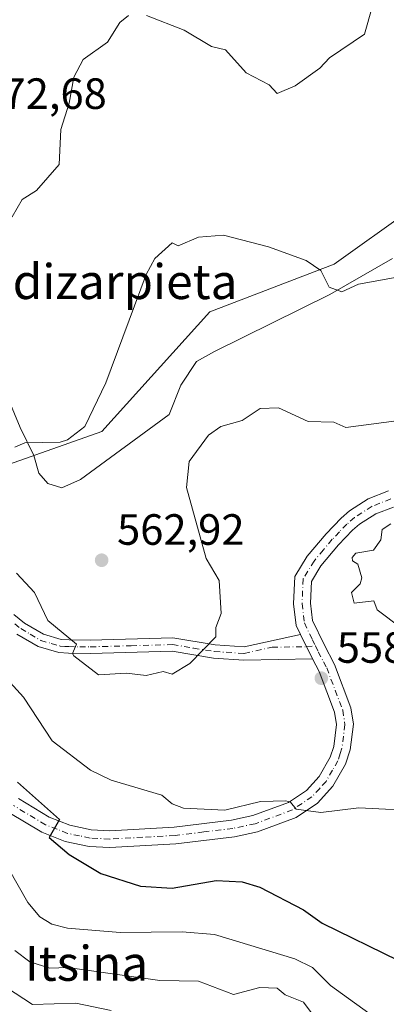
# Model space of a CAD drawing. Units: metres. Extents: x 566471 to 569907, y 4733379 to 4735726.
# Drawn here: x 569506 to 569590, y 4734549 to 4734775 of the extents above; entities that cross this region are included whole.
import ezdxf
from ezdxf.enums import TextEntityAlignment as Align

# ---------------------------------------------------------------- set-up
doc = ezdxf.new("R2010")
doc.units = ezdxf.units.M
doc.header["$MEASUREMENT"] = 0
doc.linetypes.add('DGN Style 4', pattern=[2.6384748266838614, 1.318413404963828, -0.6592067024819142, 0.001648016756204785, -0.6592067024819142])
for name, color, linetype, lineweight in [('Arbolado forestal CxS', 92, 'Continuous', 0), ('Camino Cxs', 7, 'Continuous', 0), ('Camino eje', 30, 'DGN Style 4', 13), ('Curva de nivel maestra', 30, 'Continuous', 30), ('Curva de nivel normal', 30, 'Continuous', 0), ('Espacio natural protegido', 121, 'Continuous', 13), ('Espacio natural protegido CxS', 121, 'Continuous', 0), ('Pista no pavimentada Cxs', 111, 'Continuous', 0), ('Pista no pavimentada eje', 91, 'DGN Style 4', 0), ('Prado CxS', 92, 'Continuous', 0), ('Punto de cota en terreno', 7, 'Continuous', 0), ('Rótulo de punto de cota en terreno', 7, 'Continuous', 0), ('Suelo desnudo CxS', 253, 'Continuous', 0), ('Texto cartográfico', 7, 'Continuous', 0)]:
    doc.layers.add(name, color=color, linetype=linetype, lineweight=lineweight)
doc.styles.add('Style-Arial', font='txt')

# ---------------------------------------------------------------- blocks, each defined once
blk = doc.blocks.new('*U8')
at = {"layer": 'Prado CxS', "color": 92, "linetype": 'Continuous', "lineweight": 0}
blk.add_polyline3d([(569612.3315000003, 4734743.3541, 565.8028999999951), (569577.6851000004, 4734718.677100001, 565.6230999999971), (569549.2527000001, 4734707.7501, 564.0709000000061), (569524.5758999996, 4734680.3443, 564.8862999999983), (569501.9489000002, 4734672.316500001, 563.777900000001), (569476.5931000002, 4734752.972100001, 573.6530999999959), (569471.1096999999, 4734781.749299999, 576.2765999999974), (569491.3167000003, 4734792.675100001, 576.8451999999961), (569494.0595000006, 4734826.9329, 577.1633000000002), (569468.3690999999, 4734874.9301, 583.4679000000033), (569462.8866999998, 4734896.855900001, 585.5556999999973), (569450.6145000001, 4734896.569499999, 586.5467999999964), (569425.8705000002, 4734917.411699999, 590.3773999999976), (569408.0482999999, 4734906.448899999, 590.8846000000049), (569390.3037, 4734939.064300001, 587.2139000000025), (569401.9603000004, 4734955.503900001, 596.6970000000001), (569417.6454999996, 4734965.3717, 598.4156999999977), (569405.3081, 4735013.334100001, 609.2859000000026), (569484.8240999999, 4735032.5167, 608.899900000004), (569587.6451000003, 4735043.478499999, 602.1840999999986), (569624.3043000001, 4735044.8115, 601.099000000002)], dxfattribs=at)
blk = doc.blocks.new('5PATER')
at = {"layer": 'Suelo desnudo CxS', "linetype": 'Continuous', "lineweight": 0}
h = blk.add_hatch(color=51, dxfattribs=at)
edge = h.paths.add_edge_path()
edge.add_ellipse((0, 0), major_axis=(-0.1095731443231308, -0.1110710700762829), ratio=0.9994222409660322, start_angle=0, end_angle=360)

msp = doc.modelspace()

# ---------------------------------------------------------------- linework, layer by layer
at = {"layer": 'Arbolado forestal CxS', "color": 92, "linetype": 'Continuous', "lineweight": 0}
for points in [[(569809.4634999996, 4734885.221100001, 554.3991999999998), (569792.7364999996, 4734886.6165, 554.3804999999993), (569782.2901, 4734877.810699999, 554.1441999999952), (569740.7962999997, 4734824.099099999, 556.4897999999957), (569694.2182999998, 4734784.449899999, 563.0843000000023), (569612.3315000003, 4734743.3541, 565.8028999999951), (569577.6851000004, 4734718.677100001, 565.6230999999971), (569549.2527000001, 4734707.7501, 564.0709000000061), (569524.5758999996, 4734680.3443, 564.8862999999983), (569501.9489000002, 4734672.316500001, 563.777900000001)], [(569097.6873000005, 4734544.9319, 542.8506999999954), (569099.9451000001, 4734580.528899999, 536.4133000000002), (569105.2747, 4734598.467700001, 533.9578000000038), (569117.0405000001, 4734616.590500001, 534.4084000000003), (569133.1841000002, 4734622.8663, 535.9891000000061), (569154.0197000002, 4734623.2675, 537.1043999999965), (569163.0809000004, 4734643.667500001, 537.6079999999929), (569187.7307000002, 4734667.8123, 537.699099999998), (569190.7917, 4734677.780300001, 538.3288999999932), (569230.2282999996, 4734691.6273, 535.4229999999952), (569267.0077000001, 4734705.5255, 538.1043000000063), (569295.0921, 4734721.285900001, 541.130999999994), (569324.7808999997, 4734714.9213, 531.3151999999973), (569360.5141000003, 4734718.707900001, 540.5727999999945), (569392.3110999997, 4734716.375299999, 546.189400000003), (569419.0723000001, 4734705.796900001, 549.616399999999), (569450.3797000004, 4734682.5507, 552.3626999999979), (569480.6555000005, 4734656.0595, 555.0141000000004), (569501.9489000002, 4734672.316500001, 563.777900000001), (569524.5758999996, 4734680.3443, 564.8862999999983), (569549.2527000001, 4734707.7501, 564.0709000000061), (569577.6851000004, 4734718.677100001, 565.6230999999971), (569612.3315000003, 4734743.3541, 565.8028999999951)]]:
    msp.add_polyline3d(points, dxfattribs=at)
at = {"layer": 'Camino Cxs', "color": 7, "linetype": 'Continuous', "lineweight": 0, "extrusion": (0.2131715833965225, -0.4340388917677564, 0.8753102972462036), "elevation": -1933104.518070153, "flags": 128}
msp.add_lwpolyline([(2598437.890766164, 3500342.301717237), (2598437.890766164, 3500335.123108481)], dxfattribs=at)
at = {"layer": 'Camino Cxs', "color": 7, "linetype": 'Continuous', "lineweight": 0}
for points in [[(569504.4801000003, 4734638.470100001, 563.6089999999967), (569506.9101, 4734636.5101, 564.5341000000044), (569511.2301000003, 4734633.940099999, 565.5059000000037), (569515.2901, 4734632.770099999, 565.8613999999943), (569517.0800999999, 4734632.6501, 566.2516000000032), (569521.9301000005, 4734632.590100001, 568.5192999999999), (569540.8501000004, 4734633.120100001, 566.1926999999996), (569550.4801000003, 4734631.5101, 564.0636999999988), (569557.1501000002, 4734631.090100001, 562.0512000000017), (569570.0201000003, 4734633.9301, 565.0599999999977), (569572.7901, 4734628.290100001, 561.588699999993), (569557.0800999999, 4734628.040100001, 563.1178000000073), (569550.1300999997, 4734628.4801, 563.3439999999973), (569540.6401000004, 4734630.0601, 568.0613000000012), (569521.9600999998, 4734629.530099999, 568.4229999999952), (569516.9600999998, 4734629.600099999, 565.918399999995), (569514.7600999996, 4734629.7401, 564.9501000000018), (569510.0100999996, 4734631.120100001, 564.085500000001), (569505.1601, 4734633.9901, 563.4833000000071)], [(569504.4801000003, 4734638.470100001, 563.6089999999967), (569506.9101, 4734636.5101, 564.5341000000044), (569511.2301000003, 4734633.940099999, 565.5059000000037), (569515.2901, 4734632.770099999, 565.8613999999943), (569517.0800999999, 4734632.6501, 566.2516000000032), (569521.9301000005, 4734632.590100001, 568.5192999999999), (569540.8501000004, 4734633.120100001, 566.1926999999996), (569550.4801000003, 4734631.5101, 564.0636999999988), (569557.1501000002, 4734631.090100001, 562.0512000000017), (569570.0201000003, 4734633.9301, 565.0599999999977)], [(569572.7901, 4734628.290100001, 561.588699999993), (569557.0800999999, 4734628.040100001, 563.1178000000073), (569550.1300999997, 4734628.4801, 563.3439999999973), (569540.6401000004, 4734630.0601, 568.0613000000012), (569521.9600999998, 4734629.530099999, 568.4229999999952), (569516.9600999998, 4734629.600099999, 565.918399999995), (569514.7600999996, 4734629.7401, 564.9501000000018), (569510.0100999996, 4734631.120100001, 564.085500000001), (569505.1601, 4734633.9901, 563.4833000000071)]]:
    msp.add_polyline3d(points, dxfattribs=at)
at = {"layer": 'Camino eje', "color": 30, "linetype": 'DGN Style 4', "lineweight": 13}
msp.add_polyline3d([(569504.6851000004, 4734636.345100001, 563.3472000000038), (569506.0351, 4734635.2501, 563.8539000000019), (569508.1951000001, 4734633.965100001, 564.200800000006), (569510.6201, 4734632.530099999, 564.3304000000062), (569512.9951, 4734631.840100001, 564.819399999993), (569515.0251000002, 4734631.255100001, 565.3472000000038), (569516.1250999998, 4734631.1851, 565.7238000000071), (569517.0201000003, 4734631.1251, 566.0369999999966), (569519.5201000003, 4734631.090100001, 567.2309999999999), (569521.9451000001, 4734631.0601, 568.4585999999981), (569531.2851, 4734631.325099999, 568.4048000000039), (569540.7451, 4734631.590100001, 566.8466000000044), (569545.5601000004, 4734630.7851, 566.6940999999933), (569550.3051000005, 4734629.995100001, 563.6692000000039), (569557.1151000002, 4734629.565099999, 562.5957999999955), (569563.5500999996, 4734630.985099999, 565.5847000000067), (569571.4051000001, 4734631.110099999, 564.0095000000001), (569573.4161, 4734631.327500001, 565.1980999999942)], dxfattribs=at)
at = {"layer": 'Curva de nivel maestra', "color": 30, "linetype": 'Continuous', "lineweight": 30, "elevation": 550, "flags": 128}
msp.add_lwpolyline([(569505.2699999996, 4734600.110099999), (569514.9199999999, 4734591.540100001), (569512.5700000003, 4734587.4101), (569517.1500000004, 4734583.550100001), (569524.3600000005, 4734579.210100001), (569533.4199999999, 4734576.270099999), (569540.6900000004, 4734575.790100001), (569550.75, 4734577.610099999), (569556.6900000004, 4734577.2601), (569560.6900000004, 4734576.020099999), (569570.6900000004, 4734570.9001), (569574.9800000004, 4734567.840100001), (569592.4000000004, 4734559.270099999)], dxfattribs=at)
at = {"layer": 'Curva de nivel normal', "color": 30, "linetype": 'Continuous', "lineweight": 0, "flags": 128}
for points, elevation in [([(569445.7000000002, 4734784.4901), (569459.25, 4734764.050100001), (569464.7100000001, 4734750.700099999), (569471.5099999999, 4734741.5101), (569478.9500000002, 4734733.7501), (569483.0599999996, 4734727.870100001), (569486.7100000001, 4734726.270099999), (569490.8099999996, 4734727.630100001), (569494.7000000002, 4734727.3301), (569500.7000000002, 4734727.9101), (569504.0800000001, 4734729.520099999), (569506.3300000001, 4734733.5101), (569509.6200000001, 4734735.5101), (569514.8200000003, 4734741.5101), (569515.1900000004, 4734749.5101), (569517.1399999997, 4734755.5101), (569518.1900000004, 4734761.5101), (569520.3300000001, 4734765.5101), (569525.9100000003, 4734769.5101), (569528.7000000002, 4734773.9801), (569530.7000000002, 4734775.590100001)], 570), ([(569534.8099999996, 4734775.620100001), (569543.4400000004, 4734772.2601), (569549.6500000004, 4734768.470100001), (569552.9000000004, 4734767.720100001), (569557.6299999999, 4734762.450099999), (569562.8899999997, 4734759.710100001), (569564.6900000004, 4734757.700099999), (569568.7699999996, 4734759.5101), (569574.4199999999, 4734763.5101), (569576.6900000004, 4734765.9301), (569584.6900000004, 4734771.3101), (569586.4299999997, 4734777.5101)], 570), ([(569504.7000000002, 4734676.7501), (569506.9400000004, 4734677.770099999), (569515.0800000001, 4734677.9101), (569516.7000000002, 4734678.450099999), (569520.7000000002, 4734681.530099999), (569525.4800000004, 4734691.520099999), (569534.7000000002, 4734716.3301), (569536.7000000002, 4734719.940099999), (569540.6900000004, 4734723.520099999), (569542.0199999996, 4734722.850099999), (569546.6900000004, 4734724.840100001), (569552.4400000004, 4734725.270099999), (569562.6900000004, 4734722.620100001), (569571.3300000001, 4734719.520099999), (569574.6900000004, 4734717.200099999), (569576.54, 4734713.370100001), (569579.5, 4734712.3301), (569583.2699999996, 4734714.100099999), (569592.9900000002, 4734715.8301)], 565), ([(569591.9800000004, 4734682.8201), (569580.4100000003, 4734681.2501), (569577.6299999999, 4734682.470100001), (569571.7999999998, 4734682.630100001), (569564.9600000001, 4734685.790100001), (569560.7999999998, 4734685.630100001), (569556.6900000004, 4734682.870100001), (569551.7999999998, 4734681.530099999), (569549, 4734679.530099999), (569544.5599999996, 4734673.530099999), (569543.9199999999, 4734667.530099999), (569548.4500000002, 4734651.290100001), (569551.4400000004, 4734646.280099999), (569551.8700000001, 4734638.710100001), (569550.6399999997, 4734635.530099999), (569550.6900000004, 4734633.370100001), (569544.6900000004, 4734627.2401), (569540.6900000004, 4734624.8301), (569538.5800000001, 4734625.4301), (569534.7000000002, 4734624.5101), (569530.1900000004, 4734625.030099999), (569523.8399999999, 4734624.6801), (569518.1500000004, 4734628.9901), (569517.8700000001, 4734629.540100001), (569518.8200000003, 4734631.6601), (569512.2400000002, 4734637.0701), (569509.1600000003, 4734643.530099999), (569505.0999999996, 4734647.9301)], 560), ([(569590.6799999997, 4734659.200099999), (569588.6799999997, 4734657.940099999), (569588.3700000001, 4734655.530099999), (569586.6900000004, 4734653.2301), (569582.6900000004, 4734652.5101), (569581.8099999996, 4734651.530099999), (569581.9100000003, 4734650.7501), (569583.1200000001, 4734649.960100001), (569584.04, 4734646.880100001), (569583.7000000002, 4734645.530099999), (569581.6699999999, 4734643.530099999), (569582.2599999999, 4734641.100099999), (569586.7800000003, 4734641.620100001), (569587.5899999999, 4734639.530099999), (569598.6799999997, 4734631.120100001)], 555), ([(569598.6799999997, 4734593.420100001), (569583.3799999999, 4734594.2301), (569574.6900000004, 4734593.1801), (569569.04, 4734593.890100001), (569567.7199999997, 4734595.540100001), (569566.6900000004, 4734595.840100001), (569560.8499999996, 4734595.700099999), (569552.6900000004, 4734593.710100001), (569543.2699999996, 4734594.120100001), (569540.6900000004, 4734595.1501), (569538.2699999996, 4734597.120100001), (569526.7000000002, 4734600.5701), (569522.0099999999, 4734602.850099999), (569513.2000000002, 4734609.540100001), (569506.7000000002, 4734619.540100001), (569499.0499999998, 4734627.890100001)], 555), ([(569588.3700000001, 4734545.2401), (569576.8700000001, 4734553.550100001), (569572.7699999996, 4734557.630100001), (569568.6900000004, 4734559.6501), (569550.3600000005, 4734565.220100001), (569542.9800000004, 4734565.840100001), (569528.8099999996, 4734565.6601), (569516.7000000002, 4734566.700099999), (569513.1699999999, 4734567.550100001), (569510.4000000004, 4734569.2501), (569507.6600000003, 4734572.5101), (569499.0499999998, 4734587.540100001)], 545), ([(569574.6900000004, 4734544.380100001), (569570.6900000004, 4734549.700099999), (569566.5499999998, 4734551.4101), (569564.6900000004, 4734552.940099999), (569560.6900000004, 4734553.0701), (569554.6600000003, 4734551.520099999), (569546.6900000004, 4734554.5701), (569537.8399999999, 4734554.690099999), (569516.79, 4734557.640100001), (569512.7000000002, 4734557.550100001), (569508.0899999999, 4734558.940099999), (569504.7000000002, 4734561.530099999)], 540), ([(569500.7000000002, 4734554.350099999), (569508.7000000002, 4734549.210100001), (569518.6500000004, 4734549.5001), (569526.7000000002, 4734547.850099999)], 535)]:
    msp.add_lwpolyline(points, dxfattribs=dict(at, elevation=elevation))
at = {"layer": 'Espacio natural protegido', "color": 121, "linetype": 'Continuous', "lineweight": 13, "flags": 128}
msp.add_lwpolyline([(569471.0246000016, 4734777.092100002), (569475.5504000008, 4734765.777000003), (569483.4901000016, 4734745.928899999), (569494.7095000007, 4734712.699800001), (569500.2362000013, 4734694.682800001), (569505.8720000013, 4734681.248699999), (569508.9978000012, 4734674.860600002), (569510.1418000007, 4734670.825600003), (569512.2496999999, 4734668.475600002), (569515.4607000008, 4734667.432600004), (569519.7227999995, 4734669.349500001), (569539.9720999999, 4734684.245200003), (569542.684200002, 4734690.947100002), (569546.1983000018, 4734696.403), (569550.3203999999, 4734698.697000002), (569576.7296000017, 4734711.752500001), (569591.0878000006, 4734719.971299998)], dxfattribs=at)
at = {"layer": 'Espacio natural protegido CxS', "color": 121, "linetype": 'Continuous', "lineweight": 0, "flags": 128}
msp.add_lwpolyline([(569471.024600001, 4734777.092100001), (569475.5504000002, 4734765.777000002), (569483.490100001, 4734745.928900001), (569494.7095000001, 4734712.6998), (569500.2362000007, 4734694.682800001), (569505.8720000007, 4734681.2487), (569508.9978000006, 4734674.860600002), (569510.1418000001, 4734670.825600001), (569512.2496999993, 4734668.475600001), (569515.4607000002, 4734667.432600002), (569519.7227999989, 4734669.3495), (569539.9720999994, 4734684.245200002), (569542.6841999993, 4734690.947100001), (569546.1983000012, 4734696.403000001), (569550.3203999993, 4734698.697000002), (569576.7296000011, 4734711.752499999), (569591.0878, 4734719.971299999)], dxfattribs=at)
at = {"layer": 'Pista no pavimentada Cxs', "color": 111, "linetype": 'Continuous', "lineweight": 0, "extrusion": (0.2131715833965225, -0.4340388917677564, 0.8753102972462036), "elevation": -1933104.518070153, "flags": 128}
msp.add_lwpolyline([(2598437.890766164, 3500342.301717237), (2598437.890766164, 3500335.123108481)], dxfattribs=at)
at = {"layer": 'Pista no pavimentada Cxs', "color": 111, "linetype": 'Continuous', "lineweight": 0}
for points in [[(569505.4901000002, 4734596.340100001, 551.1766000000061), (569512.5301000001, 4734592.0801, 551.8503999999957), (569517.3000999996, 4734590.220100001, 552.7614999999934), (569522.1801000005, 4734589.210100001, 552.9970999999932), (569526.3800999997, 4734588.9801, 553.3043999999937), (569541.1501000002, 4734589.800100001, 555.1478999999963), (569554.2600999996, 4734591.4001, 558.1370000000024), (569559.1101000002, 4734592.4301, 557.6731), (569567.2901, 4734595.470100001, 560.0872999999992), (569571.3901000004, 4734598.210100001, 560.5002999999997), (569574.3201000001, 4734601.420100001, 561.9467000000004), (569576.8101000004, 4734605.780099999, 560.7878000000055), (569577.6201, 4734608.290100001, 559.9088000000047), (569578.2401000002, 4734613.300100001, 560.3603000000003), (569577.8101000004, 4734616.100099999, 561.1738000000041), (569574.2600999996, 4734625.460100001, 562.0602999999974), (569572.7901, 4734628.290100001, 561.588699999993), (569570.0201000003, 4734633.9301, 565.0599999999977), (569569.0301000001, 4734635.9901, 565.7736000000004), (569568.4501, 4734640.9101, 566.5722999999998), (569568.7401000002, 4734647.210100001, 568.328800000003), (569571.5601000004, 4734651.840100001, 563.995299999995), (569575.8701, 4734656.970100001, 564.9425999999949), (569579.3101000004, 4734660.5601, 565.165399999998), (569581.2401000002, 4734662.220100001, 565.3117000000057), (569585.5100999996, 4734664.960100001, 566.1003000000055), (569590.1501000002, 4734666.7601, 566.858699999997)], [(569570.0201000003, 4734633.9301, 565.0599999999977), (569569.0301000001, 4734635.9901, 565.7736000000004), (569568.4501, 4734640.9101, 566.5722999999998), (569568.7401000002, 4734647.210100001, 568.328800000003), (569571.5601000004, 4734651.840100001, 563.995299999995), (569575.8701, 4734656.970100001, 564.9425999999949), (569579.3101000004, 4734660.5601, 565.165399999998), (569581.2401000002, 4734662.220100001, 565.3117000000057), (569585.5100999996, 4734664.960100001, 566.1003000000055), (569590.1501000002, 4734666.7601, 566.858699999997)], [(569591.2801000001, 4734663.0801, 564.6503999999986), (569587.2500999998, 4734661.520099999, 562.4192999999941), (569583.5401, 4734659.140100001, 560.9860000000045), (569581.9501, 4734657.770099999, 559.710699999996), (569578.7200999996, 4734654.4101, 563.2155000000057), (569574.6901000004, 4734649.600099999, 565.8325000000041), (569572.5301000001, 4734646.050100001, 566.8252999999969), (569572.3000999996, 4734641.040100001, 566.1775999999954), (569572.7701000003, 4734637.0801, 567.0454000000027), (569575.4001000002, 4734631.600099999, 566.5697999999975), (569577.7701000003, 4734627.020099999, 565.9030000000057), (569581.5401, 4734617.090100001, 563.0809000000008), (569582.1101000002, 4734613.360099999, 562.2734000000055), (569581.3800999997, 4734607.460100001, 562.3420000000042), (569580.3501000004, 4734604.220100001, 562.261599999998), (569577.4401000004, 4734599.140100001, 561.1714000000065), (569573.9101, 4734595.280099999, 560.2485000000015), (569569.0500999996, 4734592.030099999, 559.0099999999948), (569560.1801000005, 4734588.7301, 557.1870999999956), (569554.8901000004, 4734587.610099999, 555.700800000006), (569541.4901000002, 4734585.9801, 554.1156999999948), (569526.3800999997, 4734585.130100001, 553.0144), (569521.6801000005, 4734585.390100001, 552.421100000007), (569516.2100999998, 4734586.530099999, 550.9746000000014), (569510.8300999999, 4734588.620100001, 550.5213999999978), (569503.3000999996, 4734593.1801, 550.766300000003)], [(569591.2801000001, 4734663.0801, 564.6503999999986), (569587.2500999998, 4734661.520099999, 562.4192999999941), (569583.5401, 4734659.140100001, 560.9860000000045), (569581.9501, 4734657.770099999, 559.710699999996), (569578.7200999996, 4734654.4101, 563.2155000000057), (569574.6901000004, 4734649.600099999, 565.8325000000041), (569572.5301000001, 4734646.050100001, 566.8252999999969), (569572.3000999996, 4734641.040100001, 566.1775999999954), (569572.7701000003, 4734637.0801, 567.0454000000027), (569575.4001000002, 4734631.600099999, 566.5697999999975), (569577.7701000003, 4734627.020099999, 565.9030000000057), (569581.5401, 4734617.090100001, 563.0809000000008), (569582.1101000002, 4734613.360099999, 562.2734000000055), (569581.3800999997, 4734607.460100001, 562.3420000000042), (569580.3501000004, 4734604.220100001, 562.261599999998), (569577.4401000004, 4734599.140100001, 561.1714000000065), (569573.9101, 4734595.280099999, 560.2485000000015), (569569.0500999996, 4734592.030099999, 559.0099999999948), (569560.1801000005, 4734588.7301, 557.1870999999956), (569554.8901000004, 4734587.610099999, 555.700800000006), (569541.4901000002, 4734585.9801, 554.1156999999948), (569526.3800999997, 4734585.130100001, 553.0144), (569521.6801000005, 4734585.390100001, 552.421100000007), (569516.2100999998, 4734586.530099999, 550.9746000000014), (569510.8300999999, 4734588.620100001, 550.5213999999978), (569503.3000999996, 4734593.1801, 550.766300000003)], [(569505.4901000002, 4734596.340100001, 551.1766000000061), (569512.5301000001, 4734592.0801, 551.8503999999957), (569517.3000999996, 4734590.220100001, 552.7614999999934), (569522.1801000005, 4734589.210100001, 552.9970999999932), (569526.3800999997, 4734588.9801, 553.3043999999937), (569541.1501000002, 4734589.800100001, 555.1478999999963), (569554.2600999996, 4734591.4001, 558.1370000000024), (569559.1101000002, 4734592.4301, 557.6731), (569567.2901, 4734595.470100001, 560.0872999999992), (569571.3901000004, 4734598.210100001, 560.5002999999997), (569574.3201000001, 4734601.420100001, 561.9467000000004), (569576.8101000004, 4734605.780099999, 560.7878000000055), (569577.6201, 4734608.290100001, 559.9088000000047), (569578.2401000002, 4734613.300100001, 560.3603000000003), (569577.8101000004, 4734616.100099999, 561.1738000000041), (569574.2600999996, 4734625.460100001, 562.0602999999974), (569572.7901, 4734628.290100001, 561.588699999993)]]:
    msp.add_polyline3d(points, dxfattribs=at)
at = {"layer": 'Pista no pavimentada eje', "color": 91, "linetype": 'DGN Style 4', "lineweight": 0}
for points in [[(569590.7150999998, 4734664.920100001, 565.568299999999), (569586.3800999997, 4734663.2401, 563.8591000000015), (569582.3901000004, 4734660.6801, 562.5813999999956), (569580.6300999997, 4734659.165100001, 562.4520000000048), (569578.9101, 4734657.370100001, 562.2023000000045), (569577.2950999998, 4734655.690099999, 563.8221999999951), (569575.2801000001, 4734653.2851, 564.0889000000025), (569573.1250999998, 4734650.720100001, 564.8086999999941), (569570.6350999996, 4734646.630100001, 567.5476000000053), (569570.3750999998, 4734640.975099999, 566.3833000000013), (569570.9001000002, 4734636.5351, 566.5241999999998), (569572.7100999998, 4734632.765100001, 566.0985999999976), (569573.4161, 4734631.327500001, 565.1980999999942)], [(569573.4161, 4734631.327500001, 565.1980999999942), (569574.0950999996, 4734629.9451, 564.3790000000008), (569575.2801000001, 4734627.655099999, 563.6621000000014), (569576.0151000004, 4734626.2401, 564.132500000007), (569579.6750999996, 4734616.595100001, 562.1457999999984), (569580.1750999996, 4734613.3301, 561.3179999999993), (569579.5000999998, 4734607.8751, 561.1042000000016), (569579.0950999996, 4734606.620100001, 561.0504999999976), (569578.5800999999, 4734605.0001, 561.0590999999986), (569577.3350999998, 4734602.8201, 560.9700000000012), (569575.8800999997, 4734600.280099999, 561.2866000000067), (569574.4151, 4734598.675100001, 560.7976999999955), (569572.6501000002, 4734596.745100001, 559.8509999999952), (569568.1700999998, 4734593.7501, 559.4556000000011), (569559.6451000003, 4734590.5801, 557.3141000000032), (569554.5751, 4734589.505100001, 556.8608999999997), (569547.8750999998, 4734588.690099999, 556.2014000000054), (569541.3201000001, 4734587.890100001, 554.2954999999929), (569533.9351000004, 4734587.4801, 553.203800000003), (569526.3800999997, 4734587.0551, 552.710699999996), (569521.9301000005, 4734587.300100001, 551.8549000000058), (569519.4901000002, 4734587.8051, 551.5996000000014), (569516.7550999997, 4734588.3751, 551.4833000000071), (569514.3701, 4734589.3051, 551.396900000007), (569511.6801000005, 4734590.350099999, 551.0494999999937), (569504.3951000003, 4734594.7601, 550.8303000000016)]]:
    msp.add_polyline3d(points, dxfattribs=at)
at = {"layer": 'Prado CxS', "color": 92, "linetype": 'Continuous', "lineweight": 0}
msp.add_polyline3d([(569809.4634999996, 4734885.221100001, 554.3991999999998), (569792.7364999996, 4734886.6165, 554.3804999999993), (569782.2901, 4734877.810699999, 554.1441999999952), (569740.7962999997, 4734824.099099999, 556.4897999999957), (569694.2182999998, 4734784.449899999, 563.0843000000023), (569612.3315000003, 4734743.3541, 565.8028999999951), (569577.6851000004, 4734718.677100001, 565.6230999999971), (569549.2527000001, 4734707.7501, 564.0709000000061), (569524.5758999996, 4734680.3443, 564.8862999999983), (569501.9489000002, 4734672.316500001, 563.777900000001)], dxfattribs=at)

# ---------------------------------------------------------------- block references
msp.add_blockref('*U8', (0, 0), dxfattribs=at)
at = {"layer": 'Punto de cota en terreno', "color": 7, "linetype": 'Continuous', "lineweight": 0, "xscale": 10, "yscale": 10, "zscale": 10}
for p in [(569524.54, 4734650.9, 562.9199999999983), (569574.79, 4734623.890000001, 558.0599999999977)]:
    msp.add_blockref('5PATER', p, dxfattribs=at)

# ---------------------------------------------------------------- texts
at = {"layer": 'Rótulo de punto de cota en terreno', "color": 7, "linetype": 'Continuous', "lineweight": 0, "style": 'Style-Arial'}
for s, p in [('572,68', (569496.5678000003, 4734754.207800001)), ('562,92', (569528.0678000003, 4734654.427800001)), ('558,06', (569578.3178000003, 4734627.4178))]:
    msp.add_text(s, height=7.000000000000002, dxfattribs=at).set_placement(p)
at = {"layer": 'Texto cartográfico', "color": 7, "linetype": 'Continuous', "lineweight": 0, "style": 'Style-Arial'}
for s, p in [('Pecho de Mendizarpieta', (569494.3887487801, 4734714.680149999)), ('Itsina', (569521.0679085364, 4734558.62015))]:
    msp.add_text(s, height=8, dxfattribs=at).set_placement(p, align=Align.MIDDLE_CENTER)

doc.saveas('drawing.dxf')
